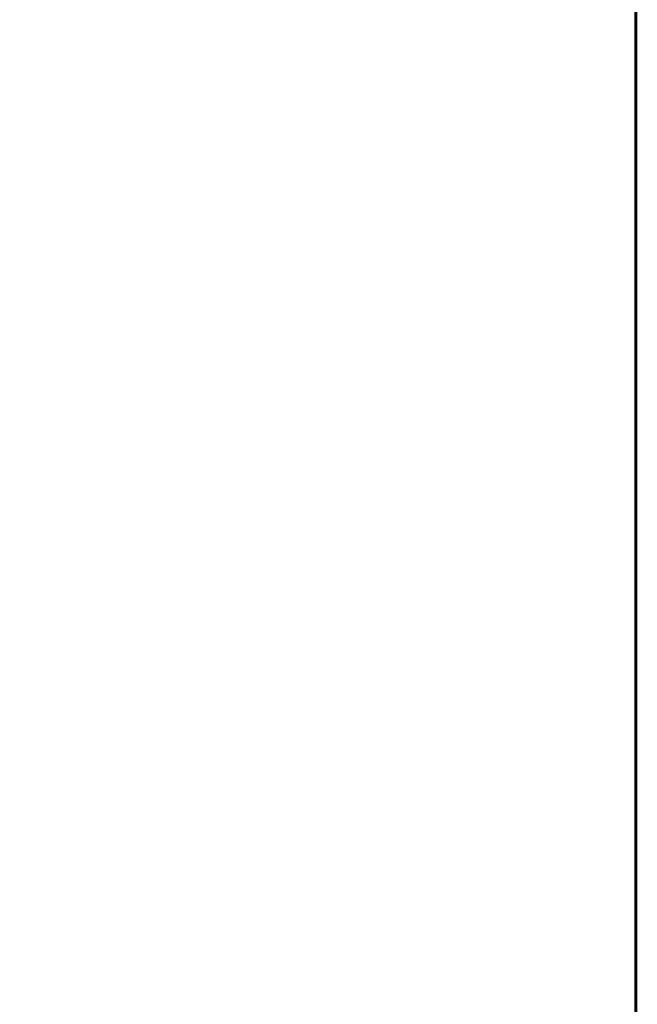
# Model space of a CAD drawing. Units: inches. Extents: x 0.5 to 16.6, y 0.5 to 10.5.
# Drawn here: x 13.9 to 16.6, y 4.1 to 8.4 of the extents above; entities that cross this region are included whole.
import ezdxf
from ezdxf.enums import TextEntityAlignment as Align

# ---------------------------------------------------------------- set-up
doc = ezdxf.new("R2010")
doc.units = ezdxf.units.IN
doc.header["$LTSCALE"] = 0.75
doc.header["$MEASUREMENT"] = 0
doc.layers.add('TEXT', color=7, linetype='Continuous', lineweight=35)
doc.layers.add('TITLE', color=7, linetype='Continuous', true_color=0x003f77)
doc.layers.add('Titleblock', color=7, linetype='Continuous')
doc.styles.get("Standard").update_dxf_attribs({"font": 'arial.ttf'})

# ---------------------------------------------------------------- blocks, each defined once
blk = doc.blocks.new('TITLEBLOCK_PULSEROLLER_ANSI_B_REV_2')
at = {"layer": 'TITLE', "color": 156, "true_color": 0x003f77, "const_width": 0.322}
blk.add_lwpolyline([(0, 0), (-407.47, 0), (-407.47, 254.27), (0, 254.27)], close=True, dxfattribs=at)
at = {"layer": 'TEXT'}
blk.add_attdef('PLOT_TIME', (-403.45, 28.65), '', height=2.05, rotation=90, dxfattribs=at)
for tag, height, p in [('A', 2.73, (-403.22, 24.19)), ('REVDATE1', 2.05, (-386.4, 24.19)), ('B', 2.73, (-403.22, 18.5)), ('REVDATE2', 2.05, (-386.4, 18.5)), ('C', 2.73, (-403.22, 13.08)), ('REVDATE3', 2.05, (-386.4, 13.08)), ('D', 2.73, (-403.22, 7.84)), ('REVDATE4', 2.05, (-386.4, 7.84)), ('REV', 2.46, (-85.33, 2.6))]:
    blk.add_attdef(tag, text='', height=height, dxfattribs=at).set_placement(p, align=Align.MIDDLE_CENTER)
for tag, height, p in [('REV_DES1', 2.05, (-372.77, 24.19)), ('DATE', 2.42, (-198.13, 24.19)), ('DESIGN', 2.15, (-189.27, 18.71)), ('REV_DES2', 2.05, (-372.77, 18.5)), ('REV_DES3', 2.05, (-372.77, 13.08)), ('REV_DES4', 2.05, (-372.77, 7.84)), ('SCALE', 2.15, (-189.27, 8.22)), ('SHEET', 2.15, (-189.27, 2.88)), ('DWG_NO', 2.46, (-149.4, 2.6))]:
    blk.add_attdef(tag, text='', height=height, dxfattribs=at).set_placement(p, align=Align.MIDDLE_LEFT)
for tag, p in [('TITLE1', (-120.3, 21.45)), ('TITLE2', (-120.3, 17.27))]:
    blk.add_attdef(tag, text='', height=2.46, dxfattribs=at).set_placement(p, align=Align.CENTER)

msp = doc.modelspace()

# ---------------------------------------------------------------- block references
at = {"layer": 'Titleblock', "xscale": 0.03937007874015748, "yscale": 0.03937007874015748, "zscale": 0.03937007874015748}
msp.add_blockref('TITLEBLOCK_PULSEROLLER_ANSI_B_REV_2', (16.57468, 0.50509), dxfattribs=at)

doc.saveas('drawing.dxf')
